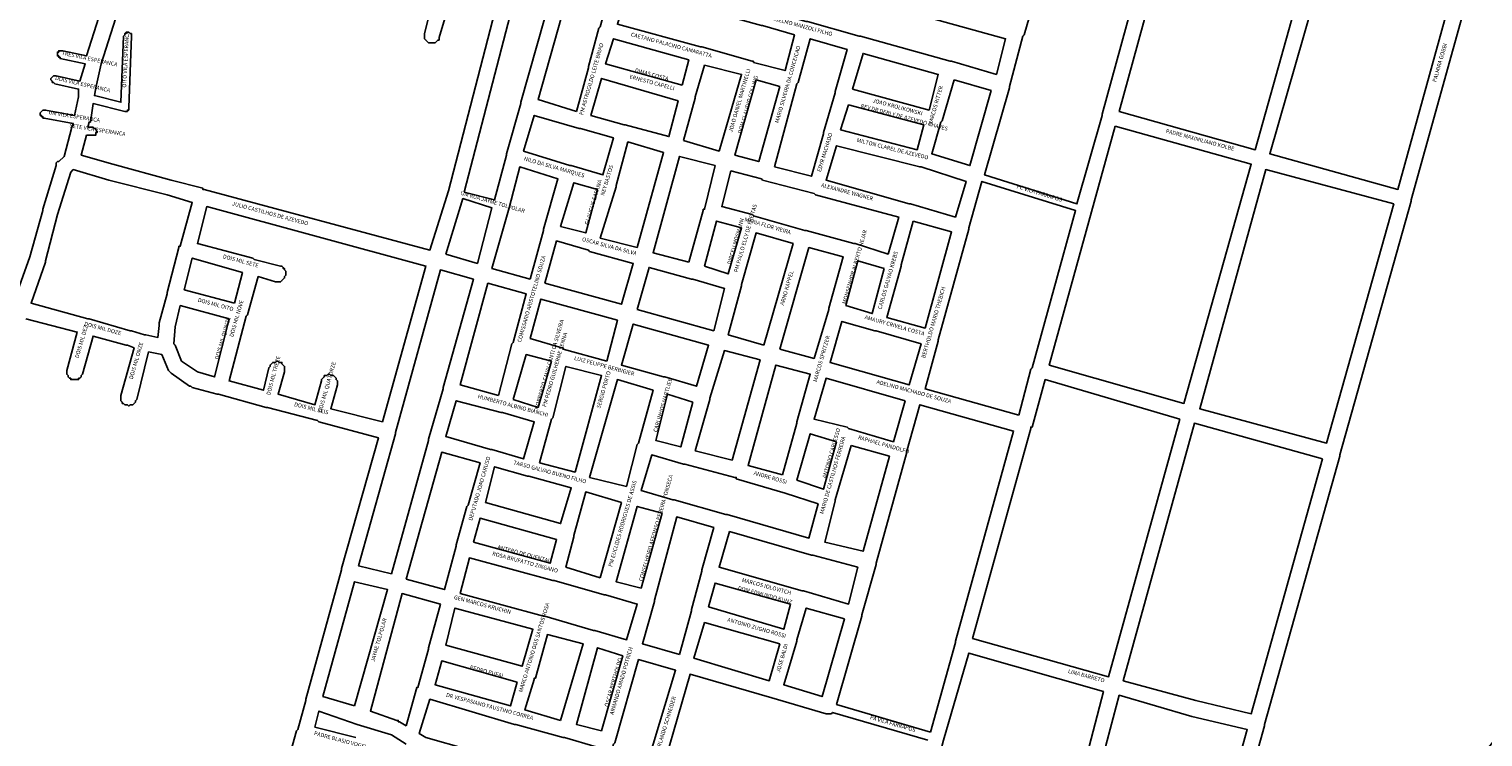
# Model space of a CAD drawing. Extents: x 171161 to 198198, y 1650119 to 1687360.
# Drawn here: x 180614 to 181714, y 1681464 to 1681999 of the extents above; entities that cross this region are included whole.
import ezdxf

# ---------------------------------------------------------------- set-up
doc = ezdxf.new("R2010")
doc.units = 0
doc.header["$MEASUREMENT"] = 0
doc.layers.add('LOGRADOURO', color=7, linetype='CONTINUOUS')
doc.layers.add('QUADRAS', color=5, linetype='CONTINUOUS')

msp = doc.modelspace()

# ---------------------------------------------------------------- linework, layer by layer
at = {"layer": 'QUADRAS', "color": 7, "linetype": 'Continuous'}
for points in [[(181746, 1682176), (181714, 1682062), (181714, 1682061), (181713, 1682061), (181660, 1681870), (181660, 1681870), (181660, 1681869), (181606, 1681677), (181606, 1681677), (181606, 1681676), (181549, 1681473), (181549, 1681472), (181549, 1681472), (181496, 1681282), (181495, 1681257), (181496, 1681239), (181519, 1681230), (181532, 1681234), (181555, 1681251), (181731, 1681471)], [(180601, 1681790), (180614, 1681827), (180624, 1681862), (180624, 1681863), (180634, 1681896), (180634, 1681897), (180634, 1681898), (180635, 1681899), (180636, 1681899), (180640, 1681903), (180646, 1681925), (180646, 1681925), (180647, 1681928), (180625, 1681932), (180624, 1681932), (180624, 1681933), (180623, 1681933), (180623, 1681933), (180623, 1681934), (180622, 1681934), (180622, 1681935), (180622, 1681935), (180622, 1681936), (180622, 1681936), (180623, 1681937), (180623, 1681937), (180623, 1681937), (180624, 1681938), (180624, 1681938), (180625, 1681938), (180625, 1681938), (180626, 1681938), (180648, 1681934), (180651, 1681948), (180651, 1681954), (180633, 1681958), (180632, 1681959), (180632, 1681959), (180631, 1681959), (180631, 1681960), (180631, 1681960), (180630, 1681961), (180630, 1681961), (180630, 1681962), (180630, 1681962), (180631, 1681963), (180631, 1681963), (180631, 1681963), (180632, 1681964), (180632, 1681964), (180632, 1681964), (180633, 1681964), (180633, 1681964), (180634, 1681964), (180652, 1681960), (180656, 1681973), (180637, 1681977), (180637, 1681978), (180636, 1681978), (180636, 1681978), (180636, 1681979), (180635, 1681979), (180635, 1681979), (180635, 1681980), (180635, 1681981), (180635, 1681981), (180635, 1681982), (180635, 1681982), (180636, 1681982), (180636, 1681983), (180637, 1681983), (180637, 1681983), (180638, 1681983), (180638, 1681983), (180639, 1681983), (180657, 1681979), (180713, 1682155)], [(180723, 1682146), (180668, 1681973), (180664, 1681955), (180663, 1681949), (180683, 1681944), (180685, 1681994), (180685, 1681994), (180686, 1681995), (180686, 1681995), (180686, 1681996), (180687, 1681996), (180687, 1681996), (180687, 1681997), (180688, 1681997), (180688, 1681997), (180689, 1681997), (180689, 1681997), (180690, 1681996), (180690, 1681996), (180691, 1681996), (180691, 1681995), (180691, 1681995), (180691, 1681994), (180691, 1681994), (180689, 1681940), (180689, 1681939), (180689, 1681939), (180689, 1681939), (180689, 1681938), (180688, 1681938), (180688, 1681937), (180687, 1681937), (180687, 1681937), (180686, 1681937), (180686, 1681937), (180686, 1681937), (180662, 1681943), (180660, 1681929), (180659, 1681929), (180658, 1681925), (180662, 1681925), (180663, 1681924), (180663, 1681924), (180664, 1681924), (180664, 1681924), (180664, 1681923), (180664, 1681923), (180665, 1681922), (180665, 1681922), (180665, 1681921), (180664, 1681921), (180664, 1681920), (180664, 1681920), (180664, 1681919), (180663, 1681919), (180663, 1681919), (180662, 1681919), (180662, 1681919), (180661, 1681919), (180657, 1681919), (180653, 1681904), (180677, 1681897), (180721, 1681885), (180745, 1681879), (180745, 1681878), (180746, 1681878)], [(181490, 1682118), (181469, 1682044), (181468, 1682043), (181468, 1682043), (181439, 1681937), (181542, 1681908), (181593, 1682090), (181490, 1682118)], [(180943, 1681876), (180966, 1681870), (180975, 1681904), (180975, 1681904), (180975, 1681905), (180986, 1681943), (180986, 1681943), (180986, 1681944), (181016, 1682050), (181017, 1682051), (181026, 1682084), (181001, 1682090), (181000, 1682091), (181000, 1682091), (180996, 1682080), (180996, 1682080), (180943, 1681876)], [(180746, 1681878), (180917, 1681832), (180931, 1681877), (180983, 1682078)], [(181700, 1682059), (181605, 1682086), (181553, 1681905), (181650, 1681878), (181700, 1682059)], [(181386, 1682061), (181375, 1682024), (181375, 1682023), (181375, 1682023), (181367, 1681995), (181366, 1681994), (181356, 1681956), (181356, 1681956), (181356, 1681955), (181337, 1681889), (181407, 1681867), (181426, 1681934), (181426, 1681935), (181426, 1681935), (181455, 1682041), (181386, 1682061)], [(181028, 1681937), (181037, 1681970), (181037, 1681971), (181045, 1682000), (181046, 1682001), (181046, 1682001), (181055, 1682034), (181026, 1682042), (180999, 1681946), (181028, 1681937)], [(181243, 1681994), (181311, 1681975), (181311, 1681975), (181312, 1681975), (181346, 1681965), (181353, 1681992), (181288, 1682010), (181287, 1682011), (181287, 1682011), (181249, 1682021), (181249, 1682021), (181249, 1682021), (181248, 1682021), (181186, 1682039), (181178, 1682012), (181202, 1682005), (181202, 1682005), (181203, 1682005), (181242, 1681994), (181242, 1681994), (181243, 1681994)], [(181162, 1681974), (181186, 1681968), (181193, 1681995), (181169, 1682002), (181169, 1682002), (181168, 1682002), (181067, 1682030), (181059, 1682003), (181122, 1681986), (181122, 1681986), (181123, 1681986), (181161, 1681975), (181162, 1681975), (181162, 1681974)], [(180929, 1682010), (180924, 1681993), (180924, 1681992), (180924, 1681991), (180923, 1681991), (180922, 1681990), (180921, 1681989), (180921, 1681989), (180920, 1681989), (180919, 1681989), (180918, 1681989), (180917, 1681989), (180916, 1681989), (180915, 1681990), (180914, 1681991), (180914, 1681991), (180913, 1681992), (180913, 1681993), (180913, 1681994), (180913, 1681995), (180913, 1681996), (180916, 1682008)], [(181108, 1681957), (181113, 1681976), (181056, 1681992), (181050, 1681973), (181108, 1681957)], [(181178, 1681895), (181206, 1681888), (181215, 1681920), (181215, 1681921), (181224, 1681951), (181224, 1681951), (181224, 1681952), (181233, 1681984), (181205, 1681992), (181196, 1681959), (181196, 1681959), (181195, 1681958), (181178, 1681895)], [(181237, 1681954), (181295, 1681938), (181302, 1681965), (181245, 1681981), (181237, 1681954)], [(181109, 1681915), (181136, 1681907), (181153, 1681965), (181125, 1681972), (181118, 1681948), (181118, 1681948), (181118, 1681947), (181109, 1681915)], [(181065, 1681927), (181098, 1681918), (181105, 1681945), (181047, 1681962), (181039, 1681934), (181064, 1681927), (181065, 1681927), (181065, 1681927)], [(181182, 1681956), (181164, 1681961), (181148, 1681904), (181166, 1681899), (181182, 1681956)], [(181314, 1681961), (181305, 1681930), (181304, 1681929), (181304, 1681929), (181297, 1681905), (181326, 1681896), (181342, 1681953), (181314, 1681961)], [(181228, 1681923), (181286, 1681908), (181291, 1681927), (181234, 1681942), (181228, 1681923)], [(181024, 1681896), (181048, 1681889), (181056, 1681917), (181031, 1681924), (181030, 1681924), (180996, 1681934), (180988, 1681907), (181023, 1681896), (181023, 1681896), (181024, 1681896)], [(181436, 1681926), (181418, 1681861), (181386, 1681745), (181488, 1681716), (181539, 1681897), (181436, 1681926)], [(181074, 1681834), (181094, 1681906), (181067, 1681914), (181058, 1681881), (181058, 1681880), (181058, 1681880), (181046, 1681841), (181074, 1681834)], [(181113, 1681823), (181124, 1681862), (181124, 1681863), (181125, 1681863), (181133, 1681896), (181106, 1681903), (181086, 1681830), (181113, 1681823)], [(181288, 1681895), (181225, 1681911), (181217, 1681885), (181280, 1681867), (181281, 1681867), (181281, 1681867), (181281, 1681867), (181315, 1681857), (181323, 1681884), (181289, 1681895), (181288, 1681895), (181288, 1681895), (181288, 1681895)], [(180702, 1681768), (180711, 1681766), (180712, 1681775), (180712, 1681776), (180712, 1681777), (180718, 1681799), (180718, 1681799), (180718, 1681800), (180727, 1681834), (180727, 1681835), (180728, 1681835), (180737, 1681868), (180718, 1681874), (180674, 1681885), (180647, 1681893), (180645, 1681891), (180635, 1681859), (180626, 1681824), (180626, 1681823), (180615, 1681792), (180658, 1681780), (180659, 1681780), (180659, 1681780), (180690, 1681771), (180690, 1681771), (180691, 1681771), (180701, 1681768), (180702, 1681768), (180702, 1681768)], [(180993, 1681810), (181003, 1681847), (181003, 1681848), (181003, 1681848), (181014, 1681886), (180985, 1681895), (180977, 1681864), (180964, 1681818), (180993, 1681810)], [(181239, 1681837), (181264, 1681829), (181272, 1681857), (181209, 1681874), (181208, 1681875), (181208, 1681875), (181169, 1681885), (181168, 1681886), (181145, 1681892), (181138, 1681865), (181161, 1681859), (181162, 1681858), (181162, 1681858), (181201, 1681847), (181202, 1681847), (181238, 1681837), (181239, 1681837), (181239, 1681837), (181239, 1681837)], [(181647, 1681867), (181550, 1681893), (181500, 1681712), (181596, 1681686), (181647, 1681867)], [(181044, 1681878), (181026, 1681883), (181016, 1681850), (181035, 1681845), (181044, 1681878)], [(181363, 1681707), (181372, 1681742), (181373, 1681743), (181373, 1681743), (181406, 1681862), (181335, 1681884), (181325, 1681849), (181325, 1681848), (181325, 1681848), (181302, 1681764), (181302, 1681764), (181302, 1681763), (181292, 1681727), (181363, 1681707)], [(180929, 1681829), (180953, 1681822), (180964, 1681864), (180942, 1681871), (180929, 1681829)], [(180881, 1681702), (180914, 1681820), (180748, 1681865), (180741, 1681837), (180783, 1681826), (180784, 1681825), (180784, 1681825), (180804, 1681820), (180805, 1681820), (180806, 1681819), (180806, 1681818), (180807, 1681818), (180807, 1681817), (180808, 1681816), (180808, 1681815), (180808, 1681814), (180808, 1681813), (180807, 1681812), (180807, 1681811), (180806, 1681810), (180805, 1681809), (180805, 1681809), (180804, 1681808), (180802, 1681808), (180801, 1681808), (180800, 1681808), (180787, 1681812), (180779, 1681783), (180779, 1681783), (180778, 1681782), (180765, 1681733), (180791, 1681726), (180795, 1681743), (180796, 1681744), (180796, 1681745), (180797, 1681746), (180798, 1681747), (180799, 1681747), (180800, 1681747), (180801, 1681748), (180802, 1681748), (180803, 1681747), (180804, 1681747), (180805, 1681747), (180805, 1681746), (180806, 1681745), (180807, 1681744), (180807, 1681743), (180807, 1681742), (180807, 1681741), (180807, 1681740), (180802, 1681723), (180830, 1681715), (180835, 1681733), (180835, 1681734), (180836, 1681735), (180837, 1681736), (180837, 1681737), (180838, 1681737), (180839, 1681737), (180840, 1681738), (180841, 1681738), (180842, 1681737), (180843, 1681737), (180844, 1681737), (180845, 1681736), (180846, 1681735), (180846, 1681734), (180847, 1681733), (180847, 1681732), (180847, 1681731), (180847, 1681730), (180842, 1681712), (180881, 1681702)], [(181125, 1681820), (181143, 1681814), (181153, 1681849), (181134, 1681854), (181125, 1681820)], [(181283, 1681854), (181274, 1681821), (181274, 1681820), (181274, 1681820), (181263, 1681781), (181292, 1681773), (181312, 1681846), (181283, 1681854)], [(181004, 1681807), (181062, 1681791), (181071, 1681822), (181038, 1681831), (181037, 1681832), (181037, 1681832), (181013, 1681839), (181004, 1681807)], [(181170, 1681760), (181192, 1681837), (181164, 1681845), (181153, 1681806), (181153, 1681805), (181153, 1681805), (181143, 1681768), (181170, 1681760)], [(180769, 1681792), (180775, 1681815), (180737, 1681826), (180731, 1681802), (180769, 1681792)], [(181182, 1681757), (181208, 1681750), (181219, 1681787), (181219, 1681787), (181219, 1681788), (181230, 1681827), (181204, 1681834), (181182, 1681757)], [(180888, 1681587), (180916, 1681688), (180916, 1681688), (180916, 1681689), (180927, 1681727), (180927, 1681727), (180927, 1681728), (180950, 1681810), (180925, 1681817), (180891, 1681694), (180891, 1681693), (180891, 1681693), (180863, 1681593), (180888, 1681587)], [(181074, 1681787), (181132, 1681771), (181140, 1681803), (181116, 1681810), (181116, 1681810), (181116, 1681810), (181115, 1681810), (181083, 1681819), (181074, 1681787)], [(181261, 1681818), (181241, 1681824), (181232, 1681790), (181252, 1681784), (181261, 1681818)], [(180969, 1681722), (180979, 1681761), (180980, 1681762), (180980, 1681762), (180990, 1681799), (180961, 1681807), (180940, 1681730), (180969, 1681722)], [(181051, 1681748), (181059, 1681779), (181001, 1681795), (180993, 1681765), (181017, 1681758), (181018, 1681758), (181018, 1681757), (181051, 1681748)], [(180765, 1681780), (180728, 1681790), (180724, 1681774), (180723, 1681761), (180724, 1681760), (180729, 1681748), (180741, 1681740), (180754, 1681736), (180765, 1681780)], [(180808, 1681439), (180816, 1681468), (180817, 1681469), (180817, 1681469), (180823, 1681491), (180823, 1681492), (180823, 1681492), (180850, 1681590), (180850, 1681590), (180850, 1681591), (180878, 1681690), (180833, 1681702), (180833, 1681702), (180832, 1681703), (180794, 1681713), (180794, 1681713), (180793, 1681713), (180757, 1681723), (180756, 1681723), (180756, 1681723), (180756, 1681723), (180737, 1681728), (180736, 1681729), (180735, 1681729), (180721, 1681739), (180720, 1681740), (180720, 1681740), (180719, 1681741), (180714, 1681753), (180704, 1681755), (180695, 1681719), (180694, 1681718), (180694, 1681717), (180693, 1681716), (180693, 1681716), (180692, 1681715), (180691, 1681715), (180690, 1681715), (180689, 1681714), (180688, 1681715), (180687, 1681715), (180686, 1681715), (180685, 1681716), (180684, 1681716), (180684, 1681717), (180683, 1681718), (180683, 1681719), (180683, 1681720), (180683, 1681721), (180683, 1681722), (180693, 1681758), (180688, 1681760), (180687, 1681760), (180687, 1681760), (180662, 1681767), (180654, 1681738), (180653, 1681737), (180653, 1681736), (180652, 1681735), (180651, 1681735), (180651, 1681734), (180650, 1681734), (180649, 1681734), (180647, 1681734), (180646, 1681734), (180645, 1681734), (180645, 1681735), (180644, 1681735), (180643, 1681736), (180643, 1681737), (180642, 1681738), (180642, 1681739), (180642, 1681740), (180642, 1681741), (180650, 1681770), (180611, 1681780)], [(181095, 1681736), (181119, 1681729), (181128, 1681760), (181071, 1681776), (181062, 1681745), (181094, 1681736), (181095, 1681736), (181095, 1681736), (181095, 1681736)], [(181254, 1681771), (181229, 1681778), (181220, 1681747), (181280, 1681730), (181289, 1681761), (181255, 1681771), (181254, 1681771), (181254, 1681771)], [(180980, 1681719), (180999, 1681713), (181009, 1681748), (180990, 1681753), (180980, 1681719)], [(181146, 1681673), (181167, 1681749), (181140, 1681756), (181129, 1681720), (181129, 1681719), (181118, 1681680), (181146, 1681673)], [(181000, 1681671), (181027, 1681664), (181047, 1681737), (181020, 1681744), (181010, 1681705), (181009, 1681704), (181009, 1681704), (181000, 1681671)], [(181184, 1681662), (181195, 1681701), (181195, 1681702), (181195, 1681702), (181205, 1681738), (181179, 1681745), (181158, 1681669), (181184, 1681662)], [(181066, 1681653), (181074, 1681685), (181075, 1681686), (181075, 1681686), (181086, 1681726), (181059, 1681734), (181038, 1681660), (181066, 1681653)], [(181277, 1681718), (181217, 1681735), (181208, 1681704), (181233, 1681698), (181234, 1681697), (181234, 1681697), (181234, 1681697), (181268, 1681687), (181277, 1681718)], [(181485, 1681704), (181383, 1681734), (181373, 1681698), (181372, 1681698), (181372, 1681697), (181328, 1681538), (181431, 1681509), (181485, 1681704)], [(180971, 1681709), (180937, 1681718), (180929, 1681691), (180963, 1681681), (180964, 1681681), (180964, 1681681), (180988, 1681674), (180996, 1681702), (180972, 1681709), (180971, 1681709), (180971, 1681709)], [(181116, 1681717), (181097, 1681723), (181088, 1681688), (181107, 1681683), (181116, 1681717)], [(181296, 1681467), (181315, 1681535), (181315, 1681536), (181315, 1681536), (181359, 1681695), (181288, 1681715), (181278, 1681679), (181278, 1681678), (181278, 1681678), (181255, 1681595), (181255, 1681595), (181255, 1681594), (181244, 1681556), (181244, 1681555), (181244, 1681555), (181225, 1681488), (181296, 1681467)], [(181225, 1681687), (181205, 1681693), (181195, 1681658), (181215, 1681651), (181225, 1681687)], [(181593, 1681674), (181496, 1681701), (181442, 1681506), (181497, 1681491), (181539, 1681481), (181593, 1681674)], [(181236, 1681684), (181224, 1681643), (181224, 1681642), (181224, 1681642), (181216, 1681611), (181245, 1681604), (181265, 1681676), (181236, 1681684)], [(180899, 1681583), (180928, 1681575), (180937, 1681608), (180937, 1681609), (180945, 1681638), (180945, 1681638), (180946, 1681639), (180955, 1681671), (180926, 1681679), (180899, 1681583)], [(181102, 1681643), (181141, 1681632), (181141, 1681632), (181142, 1681632), (181204, 1681614), (181211, 1681640), (181186, 1681648), (181186, 1681648), (181149, 1681659), (181149, 1681660), (181148, 1681660), (181110, 1681670), (181109, 1681670), (181109, 1681670), (181085, 1681677), (181077, 1681650), (181101, 1681643), (181102, 1681643), (181102, 1681643)], [(180959, 1681641), (181016, 1681625), (181024, 1681652), (180992, 1681661), (180991, 1681661), (180991, 1681661), (180966, 1681668), (180959, 1681641)], [(181046, 1681584), (181062, 1681641), (181035, 1681649), (181026, 1681616), (181026, 1681616), (181026, 1681615), (181020, 1681592), (181046, 1681584)], [(181077, 1681576), (181093, 1681633), (181074, 1681638), (181058, 1681581), (181077, 1681576)], [(180950, 1681611), (181008, 1681595), (181013, 1681613), (180955, 1681629), (180950, 1681611)], [(181106, 1681526), (181115, 1681559), (181115, 1681559), (181115, 1681560), (181123, 1681589), (181123, 1681589), (181123, 1681590), (181132, 1681622), (181104, 1681630), (181087, 1681567), (181087, 1681567), (181087, 1681566), (181078, 1681534), (181106, 1681526)], [(181206, 1681601), (181144, 1681619), (181136, 1681592), (181199, 1681574), (181199, 1681574), (181200, 1681574), (181234, 1681564), (181241, 1681592), (181207, 1681601), (181207, 1681601), (181206, 1681601)], [(181042, 1681544), (181066, 1681537), (181074, 1681564), (181050, 1681571), (181049, 1681571), (181049, 1681571), (181011, 1681582), (181011, 1681582), (181010, 1681582), (180947, 1681599), (180940, 1681572), (181003, 1681555), (181004, 1681555), (181004, 1681555), (181041, 1681544), (181042, 1681544), (181042, 1681544)], [(180860, 1681487), (180885, 1681575), (180860, 1681581), (180836, 1681494), (180860, 1681487)], [(180899, 1681472), (180907, 1681501), (180908, 1681501), (180916, 1681530), (180916, 1681530), (180916, 1681531), (180925, 1681564), (180896, 1681572), (180872, 1681483), (180892, 1681476), (180893, 1681476), (180893, 1681475), (180894, 1681475), (180899, 1681472)], [(181190, 1681564), (181133, 1681580), (181128, 1681562), (181185, 1681545), (181190, 1681564)], [(180929, 1681533), (180987, 1681517), (180995, 1681545), (180936, 1681561), (180929, 1681533)], [(181231, 1681553), (181202, 1681561), (181195, 1681537), (181195, 1681536), (181185, 1681503), (181214, 1681494), (181231, 1681553)], [(181182, 1681534), (181125, 1681550), (181117, 1681523), (181174, 1681506), (181182, 1681534)], [(181016, 1681476), (181033, 1681534), (181006, 1681541), (180997, 1681508), (180996, 1681508), (180996, 1681507), (180989, 1681484), (181016, 1681476)], [(181047, 1681468), (181063, 1681525), (181044, 1681531), (181028, 1681473), (181047, 1681468)], [(181369, 1681275), (181427, 1681498), (181325, 1681527), (181306, 1681461), (181280, 1681362), (181265, 1681309), (181369, 1681275)], [(180983, 1681505), (180926, 1681521), (180921, 1681503), (180978, 1681487), (180983, 1681505)], [(181074, 1681418), (181103, 1681514), (181075, 1681522), (181057, 1681459), (181057, 1681459), (181056, 1681458), (181047, 1681426), (181062, 1681422), (181062, 1681422), (181063, 1681421), (181074, 1681418)], [(181294, 1681461), (181222, 1681482), (181222, 1681482), (181221, 1681481), (181220, 1681481), (181219, 1681481), (181218, 1681481), (181217, 1681481), (181217, 1681481), (181176, 1681493), (181176, 1681493), (181114, 1681511), (181086, 1681414)], [(181494, 1681479), (181439, 1681495), (181380, 1681272), (181445, 1681260), (181461, 1681267), (181474, 1681275), (181485, 1681286), (181536, 1681469), (181494, 1681479), (181494, 1681479)], [(180899, 1681458), (180888, 1681465), (180888, 1681465), (180862, 1681473), (180862, 1681473), (180833, 1681483), (180830, 1681471), (180861, 1681463)], [(181019, 1681434), (181035, 1681429), (181043, 1681456), (181019, 1681463), (181019, 1681463), (181019, 1681463), (181018, 1681463), (180982, 1681473), (180982, 1681473), (180982, 1681473), (180981, 1681473), (180917, 1681492), (180909, 1681466), (180914, 1681463), (180978, 1681445), (180979, 1681445), (180979, 1681445), (181018, 1681434), (181018, 1681434), (181019, 1681434)]]:
    msp.add_lwpolyline(points, dxfattribs=at)

# ---------------------------------------------------------------- texts
at = {"layer": 'LOGRADOURO'}
for s, rotation, p in [('ANSELMO MANZOLI FILHO', 345, (181173, 1682007)), ('OITO VILA ESPERANCA', 87, (180687, 1681955)), ('CAETANO PALACINO CAMARATTA', 345, (181069, 1681994)), ('TRES VILA ESPERANCA', 348, (180638, 1681980)), ('PM ASTROGILDO LEITE BRIAO', 74, (181033, 1681934)), ('MARIO SILVEIRA DA CONCEICAO', 74, (181181, 1681928)), ('PALMIRA GOBBI', 74, (181679, 1681959)), ('DIMAS COSTA', 345, (181072, 1681967)), ('JOAO DANIEL MARTINELLI', 74, (181146, 1681921)), ('DOIS VILA ESPERANCA', 347, (180633, 1681961)), ('ERNESTO CAPELLI', 345, (181068, 1681962)), ('DOM CLAUDIO COLLING', 74, (181153, 1681920)), ('MARCOS RITTER', 74, (181297, 1681926)), ('JOAO KROLIKOWSKI', 345, (181252, 1681944)), ('UM VILA ESPERANCA', 351, (180628, 1681935)), ('REV DR DERLY DE AZEVEDO CHAVES', 345, (181243, 1681940)), ('SETE VILA ESPERANCA', 351, (180644, 1681925)), ('PADRE MAXIMILIANO KOLBE', 345, (181474, 1681921)), ('EDYR MACHADO', 73, (181213, 1681891)), ('MILTON CLAREL DE AZEVEDO', 346, (181240, 1681914)), ('NILO DA SILVA MARQUES', 344, (180988, 1681900)), ('NEY BASTOS', 73, (181049, 1681873)), ('GLAUCUS SARAIVA', 73, (181037, 1681851)), ('ALEXANDRE WAGNER', 345, (181213, 1681880)), ('PC VILA FARRAPOS', 343, (181361, 1681879)), ('JULIO CASTILHOS DE AZEVEDO', 345, (180767, 1681866)), ('UM RUA JAYME TOLPOLAR', 344, (180940, 1681874)), ('PM PAULO ELCY DE FREITAS', 74, (181150, 1681815)), ('DIRCEU MOSMANN', 74, (181145, 1681821)), ('MARIA FLOR VIEIRA', 344, (181155, 1681854)), ('MONSENHOR ALBERTO NEJAR', 74, (181232, 1681791)), ('OSCAR SILVA DA SILVA', 345, (181032, 1681839)), ('DOIS MIL SETE', 345, (180760, 1681826)), ('COMISSARIO ARISTOTELINO SOUZA', 74, (180986, 1681762)), ('CARLOS GALVAO KREBS', 74, (181259, 1681787)), ('ARNO KAPPEL', 74, (181185, 1681790)), ('BERTHOLDO MARIO THEBICH', 74, (181292, 1681750)), ('DOIS MIL OITO', 345, (180741, 1681793)), ('DOIS MIL NOVE', 74, (180768, 1681766)), ('DOIS MIL QUINZE', 74, (180757, 1681749)), ('AMAURY CRIVELA COSTA', 344, (181246, 1681780)), ('DOIS MIL DEZ', 74, (180651, 1681750)), ('DOIS MIL DOZE', 345, (180655, 1681775)), ('NORBERTO CAVALCANTI DA SILVEIRA', 74, (180999, 1681711)), ('DOIS MIL ONZE', 74, (180692, 1681734)), ('PM PEDRO GUILHERME SENNA', 74, (181005, 1681713)), ('MARCOS SPRITZER', 74, (181210, 1681732)), ('DOIS MIL TREZE', 75, (180796, 1681722)), ('DOIS MIL QUATORZE', 74, (180835, 1681709)), ('LUIZ FELIPPE BERBIGIER', 345, (181026, 1681749)), ('SERGIO PORTO', 74, (181046, 1681712)), ('CARLINHOS HARTLIEB', 74, (181089, 1681694)), ('ADELINO MACHADO DE SOUZA', 345, (181255, 1681731)), ('DOIS MIL SEIS', 346, (180814, 1681714)), ('HUMBERTO ALBINO BIANCHI', 345, (180953, 1681720)), ('ANTONIO CARLESSO', 74, (181217, 1681659)), ('MARIO DE CASTILHOS FERREIRA', 74, (181215, 1681632)), ('RAPHAEL PANDOLFO', 344, (181241, 1681689)), ('DEPUTADO JOAO CARUSO', 74, (180949, 1681627)), ('TARSO GALVAO BUENO FILHO', 345, (180980, 1681670)), ('CONSELHEIRO AFFONSO PEREIRA FONSECA', 74, (181078, 1681581)), ('ANDRE ROSSI', 344, (181162, 1681662)), ('PM EUCLIDES RODRIGUES DE ASSIS', 74, (181055, 1681592)), ('ANTERO DE QUENTAL', 345, (180968, 1681606)), ('ROSA BRUFATTO ZINGANO', 345, (180964, 1681601)), ('MARCOS IOLOVITCH', 345, (181153, 1681581)), ('DOM EDMUNDO KUNZ', 345, (181150, 1681575)), ('GEN MARCOS KRUCHIN', 345, (180935, 1681568)), ('MARCO ANTONIO DOS SANTOS ROSA', 73, (180987, 1681497)), ('JAYME TOLPOLAR', 74, (180875, 1681520)), ('ANTONIO ZUGNO ROSSI', 344, (181142, 1681551)), ('ARMANDO AMADO POTRICH', 74, (181056, 1681480)), ('JOSE BALDI', 74, (181182, 1681512)), ('PEDRO PUFAL', 345, (180947, 1681515)), ('OSCAR BERTHOLDO', 74, (181052, 1681486)), ('LIMA BARRETO', 345, (181400, 1681512)), ('DR VESPASIANO FAUSTINO CORREA', 345, (180929, 1681494)), ('ORLANDO SCHNEIDER', 73, (181091, 1681453)), ('PA VILA FARRAPOS', 344, (181250, 1681477)), ('PADRE BLASIO VOGEL', 345, (180829, 1681465))]:
    msp.add_text(s, height=3, rotation=rotation, dxfattribs=at).set_placement(p)

doc.saveas('drawing.dxf')
